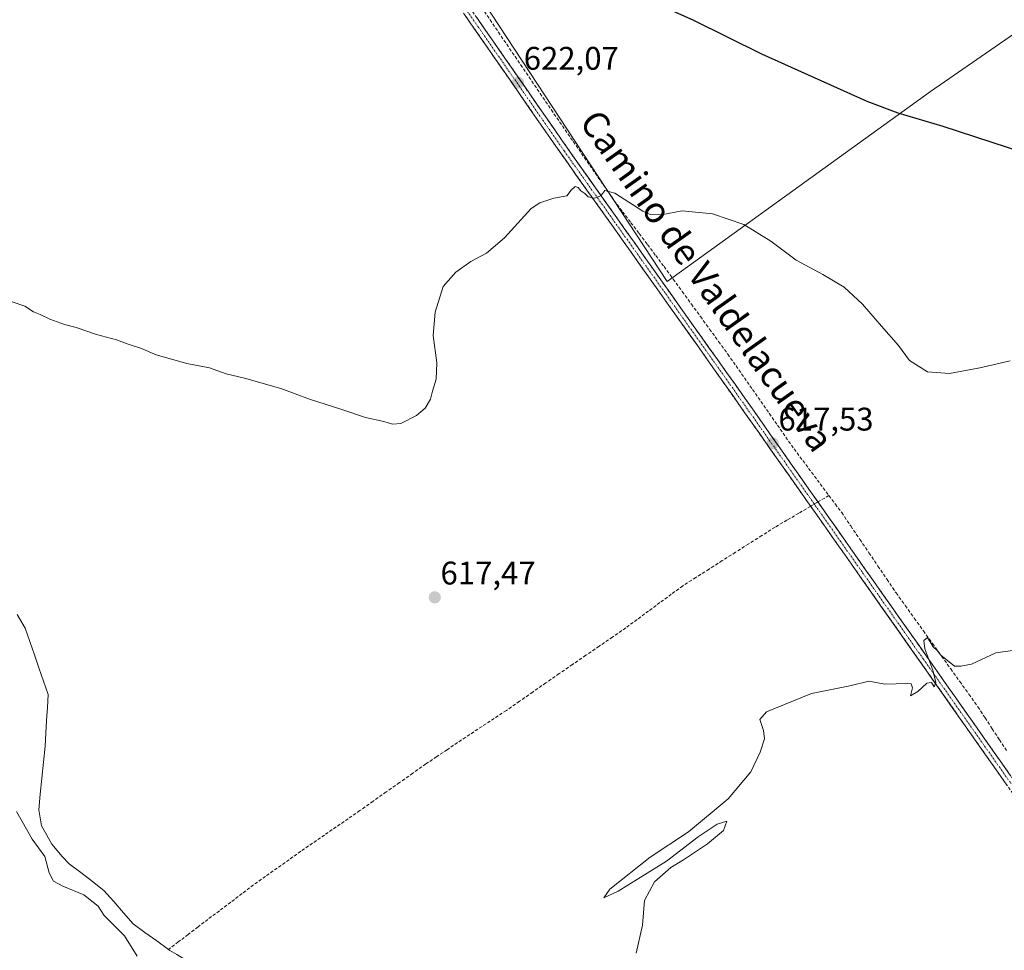
# Model space of a CAD drawing. Units: metres. Extents: x 546110 to 549542, y 4719333 to 4721670.
# Drawn here: x 547327 to 547628, y 4720944 to 4721229 of the extents above; entities that cross this region are included whole.
import ezdxf
from ezdxf.enums import TextEntityAlignment as Align

# ---------------------------------------------------------------- set-up
doc = ezdxf.new("R2010")
doc.units = ezdxf.units.M
doc.header["$MEASUREMENT"] = 0
doc.linetypes.add('TRAZO_Y_PUNTO', pattern=[1, 0.5, -0.25, 0, -0.25])
doc.linetypes.add('TRAZOSX2', pattern=[1.5, 1, -0.5])
for name, color, linetype, lineweight in [('Camino', 19, 'TRAZOSX2', 0), ('Camino Cxs', 19, 'Continuous', 0), ('Camino eje', 19, 'TRAZO_Y_PUNTO', 0), ('Carátula', 7, 'Continuous', 5), ('Corriente artificial lineal', 5, 'TRAZOSX2', 13), ('Corriente artificial lineal oculto', 135, 'TRAZO_Y_PUNTO', 13), ('Corriente natural lineal', 142, 'Continuous', 13), ('Cultivos herbáceos CxS', 92, 'Continuous', 0), ('Curva de nivel maestra', 36, 'Continuous', 30), ('Curva de nivel normal', 36, 'Continuous', 0), ('Punto de cota en terreno', 7, 'Continuous', 0), ('Rótulo de punto de cota en terreno', 19, 'Continuous', 0), ('Texto cartográfico', 19, 'Continuous', 0)]:
    doc.layers.add(name, color=color, linetype=linetype, lineweight=lineweight)
doc.styles.add('Arial', font='txt', dxfattribs={"height": 0.2})

# ---------------------------------------------------------------- blocks, each defined once
blk = doc.blocks.new('*U150')
at = {"layer": 'Cultivos herbáceos CxS', "color": 92, "linetype": 'Continuous', "lineweight": 0}
blk.add_polyline3d([(547524.9941, 4721148.9973, 618.6957), (547605.6903, 4721207.2017, 625.9651), (547644.0541, 4721233.6581, 629.7484), (547691.0169, 4721267.3905, 629.6449), (547649.3463, 4721311.7075, 632.9692), (547629.4515, 4721330.1553, 634.4652), (547618.9549, 4721346.2361, 635.2617), (547606.3223, 4721365.5891, 636.3068), (547532.7231, 4721324.3635, 635.7833), (547447.7483, 4721266.7549, 626.2854), (547524.9941, 4721148.9973, 618.6957)], close=True, dxfattribs=at)
blk = doc.blocks.new('*U224')
at = {"layer": 'Curva de nivel maestra', "color": 36, "linetype": 'Continuous', "lineweight": 30}
blk.add_polyline3d([(547521.37, 4721234.25, 625), (547532.94, 4721229.14, 625), (547553.92, 4721218.79, 625), (547586.23, 4721204.22, 625), (547595.71, 4721200.64, 625), (547609.47, 4721196.61, 625), (547634.28, 4721188.57, 625)], dxfattribs=at)
blk = doc.blocks.new('5PATER')
at = {"layer": 'Carátula', "linetype": 'Continuous', "lineweight": 5}
h = blk.add_hatch(color=250, dxfattribs=at)
edge = h.paths.add_edge_path()
edge.add_ellipse((0, 0.01), major_axis=(-1.33, -1.34), ratio=0.999422, start_angle=0, end_angle=360)

msp = doc.modelspace()

# ---------------------------------------------------------------- linework, layer by layer
at = {"layer": 'Camino', "color": 19, "linetype": 'TRAZOSX2', "lineweight": 0}
for points in [[(547645.72, 4720971.17), (547585.05, 4721057.36), (547536.93, 4721125.66), (547491.41, 4721189.73), (547451.6, 4721247.17), (547415.03, 4721298.97), (547370.68, 4721361.85), (547336.77, 4721412.64), (547324.65, 4721428.56), (547318.02, 4721435.55), (547312.6, 4721439.74), (547308.52, 4721442), (547301.77, 4721444.89), (547297.27, 4721446.32), (547292.53, 4721447.24), (547277.23, 4721448.77), (547261.67, 4721449.42), (547242.85, 4721449.72), (547175.13, 4721449.38), (547138.36, 4721449.72), (547098.9, 4721450.05), (547053.51, 4721449.71), (547042.58, 4721450.07), (547042.66, 4721451.3)], [(547450.82, 4721252.72), (547482.52, 4721207.06), (547495.58, 4721188.24), (547551.66, 4721109.27), (547562.85, 4721093.36), (547621.9, 4721009.43), (547695.46, 4720905.03)]]:
    msp.add_lwpolyline(points, dxfattribs=at)
at = {"layer": 'Camino Cxs', "color": 19, "linetype": 'Continuous', "lineweight": 0}
for points in [[(547629.17, 4720994.68, 614.38), (547626.42, 4720998.59, 614.45), (547623.66, 4721002.51, 614.54), (547620.9, 4721006.43, 614.62), (547618.14, 4721010.35, 614.61), (547615.39, 4721014.27, 614.73), (547612.63, 4721018.18, 614.8), (547609.87, 4721022.1, 614.83), (547607.11, 4721026.02, 614.87), (547604.35, 4721029.94, 614.98), (547601.6, 4721033.85, 615.12), (547598.84, 4721037.77, 615.14), (547596.08, 4721041.69, 615.31), (547593.32, 4721045.61, 615.39), (547590.57, 4721049.52, 615.62), (547587.81, 4721053.44, 615.67), (547585.05, 4721057.36, 615.84), (547582.22, 4721061.38, 615.98), (547579.39, 4721065.4, 616.15), (547576.56, 4721069.41, 616.42), (547573.73, 4721073.43, 616.44), (547570.9, 4721077.45, 616.68), (547568.07, 4721081.47, 616.85), (547565.24, 4721085.48, 617.05), (547562.41, 4721089.5, 617.22), (547559.57, 4721093.52, 617.28), (547556.74, 4721097.54, 617.44), (547553.91, 4721101.55, 617.45), (547551.08, 4721105.57, 617.56), (547548.25, 4721109.59, 617.56), (547545.42, 4721113.61, 617.78), (547542.59, 4721117.62, 617.84), (547539.76, 4721121.64, 617.98), (547536.93, 4721125.66, 618.07), (547534.09, 4721129.66, 618.21), (547531.24, 4721133.67, 618.44), (547528.4, 4721137.67, 618.54), (547525.55, 4721141.68, 618.68), (547522.71, 4721145.68, 618.75), (547519.86, 4721149.69, 618.94), (547517.02, 4721153.69, 619.08), (547514.17, 4721157.7, 619.25), (547511.33, 4721161.7, 619.45), (547508.48, 4721165.7, 619.53), (547505.64, 4721169.71, 619.79), (547502.79, 4721173.71, 619.85), (547499.95, 4721177.72, 620.02), (547497.1, 4721181.72, 620.17), (547494.26, 4721185.73, 620.4), (547491.41, 4721189.73, 620.72), (547488.57, 4721193.83, 620.91), (547485.72, 4721197.94, 621.23), (547482.88, 4721202.04, 621.46), (547480.04, 4721206.14, 621.78), (547477.19, 4721210.24, 622.01), (547474.35, 4721214.35, 622.33), (547471.51, 4721218.45, 622.65), (547468.66, 4721222.55, 622.86), (547465.82, 4721226.66, 623.13), (547462.97, 4721230.76, 623.37)], [(547466.67, 4721229.89, 623.27), (547469.31, 4721226.09, 623.01), (547471.95, 4721222.28, 622.86), (547474.6, 4721218.48, 622.51), (547477.24, 4721214.67, 622.3), (547479.88, 4721210.87, 621.91), (547482.52, 4721207.06, 621.83), (547485.13, 4721203.3, 621.45), (547487.74, 4721199.53, 621.22), (547490.36, 4721195.77, 620.93), (547492.97, 4721192, 620.76), (547495.58, 4721188.24, 620.49), (547498.38, 4721184.29, 620.26), (547501.19, 4721180.34, 620.08), (547503.99, 4721176.39, 619.91), (547506.8, 4721172.45, 619.82), (547509.6, 4721168.5, 619.5), (547512.4, 4721164.55, 619.44), (547515.21, 4721160.6, 619.24), (547518.01, 4721156.65, 619.15), (547520.82, 4721152.7, 618.84), (547523.62, 4721148.76, 618.74), (547526.42, 4721144.81, 618.68), (547529.23, 4721140.86, 618.59), (547532.03, 4721136.91, 618.59), (547534.84, 4721132.96, 618.38), (547537.64, 4721129.01, 618.21), (547540.44, 4721125.06, 618.04), (547543.25, 4721121.12, 617.95), (547546.05, 4721117.17, 617.86), (547548.86, 4721113.22, 617.68), (547551.66, 4721109.27, 617.68), (547554.46, 4721105.29, 617.49), (547557.26, 4721101.32, 617.53), (547560.05, 4721097.34, 617.37), (547562.85, 4721093.36, 617.41), (547565.66, 4721089.36, 617.2), (547568.47, 4721085.37, 617.05), (547571.29, 4721081.37, 616.89), (547574.1, 4721077.37, 616.54), (547576.91, 4721073.38, 616.52), (547579.72, 4721069.38, 616.28), (547582.53, 4721065.38, 616.14), (547585.35, 4721061.39, 615.91), (547588.16, 4721057.39, 615.8), (547590.97, 4721053.39, 615.69), (547593.78, 4721049.4, 615.48), (547596.59, 4721045.4, 615.33), (547599.4, 4721041.4, 615.06), (547602.22, 4721037.41, 615.11), (547605.03, 4721033.41, 614.92), (547607.84, 4721029.41, 614.84), (547610.65, 4721025.42, 614.71), (547613.46, 4721021.42, 614.69), (547616.28, 4721017.42, 614.65), (547619.09, 4721013.43, 614.53), (547621.9, 4721009.43, 614.59), (547624.73, 4721005.41, 614.48), (547627.56, 4721001.4, 614.46), (547630.39, 4720997.38, 614.44)]]:
    msp.add_polyline3d(points, dxfattribs=at)
at = {"layer": 'Camino eje', "color": 19, "linetype": 'TRAZO_Y_PUNTO', "lineweight": 0}
msp.add_lwpolyline([(547451.21, 4721249.95), (547467.06, 4721227.12), (547486.97, 4721198.4), (547493.5, 4721188.99), (547507.55, 4721169.2), (547524.62, 4721145.17), (547544.3, 4721117.47), (547561.55, 4721092.98), (547578.14, 4721069.39), (547584.95, 4721059.73), (547603.48, 4721033.4), (547622.32, 4721006.62), (547630.5, 4720995.02)], dxfattribs=at)
at = {"layer": 'Corriente artificial lineal', "color": 5, "linetype": 'TRAZOSX2', "lineweight": 13}
for points in [[(547468.2, 4721232.95, 623.39), (547470.76, 4721229.19, 623.1), (547473.32, 4721225.44, 623.03), (547475.88, 4721221.68, 622.82), (547478.43, 4721217.92, 622.5), (547480.99, 4721214.16, 621.9), (547483.55, 4721210.41, 621.96), (547486.11, 4721206.65, 621.77), (547488.66, 4721202.89, 621.38), (547491.22, 4721199.14, 620.96), (547493.74, 4721195.51, 620.9), (547496.26, 4721191.88, 620.58), (547498.77, 4721188.25, 620.51), (547501.29, 4721184.62, 620.16), (547503.81, 4721180.99, 620.09), (547506.33, 4721177.36, 619.82), (547508.84, 4721173.74, 619.82), (547511.38, 4721170.38, 619.5), (547513.92, 4721167.01, 619.48), (547516.46, 4721163.65, 619.08), (547519, 4721160.29, 619.27), (547521.54, 4721156.93, 619.04), (547524.08, 4721153.57, 618.91), (547526.87, 4721149.74, 618.58), (547529.66, 4721145.91, 618.68), (547532.45, 4721142.08, 618.56), (547535.24, 4721138.24, 618.56), (547538.03, 4721134.41, 618.49), (547540.82, 4721130.58, 618.24), (547543.61, 4721126.75, 618.12), (547546.15, 4721123.11, 617.88), (547548.69, 4721119.48, 618), (547551.23, 4721115.85, 617.8), (547553.77, 4721112.22, 617.7), (547556.31, 4721108.59, 617.32), (547558.85, 4721104.96, 617.61), (547561.39, 4721101.33, 617.52), (547563.93, 4721097.69, 617.61), (547566.6, 4721094.12, 617.62), (547569.28, 4721090.55, 617.43), (547571.95, 4721086.97, 617.21), (547574.62, 4721083.4, 617.16)], [(547574.62, 4721083.4, 617.16), (547571.25, 4721081.42, 616.89)], [(547574.62, 4721083.4, 617.16), (547576.58, 4721080.78, 616.8), (547578.54, 4721078.17, 616.65), (547581.31, 4721074.07, 616.32), (547584.09, 4721069.97, 616.33), (547586.87, 4721065.86, 616.06), (547589.65, 4721061.76, 616.08), (547592.43, 4721057.66, 615.71), (547595.2, 4721053.56, 615.72), (547597.99, 4721049.68, 615.46), (547600.78, 4721045.8, 615.18), (547603.56, 4721041.92, 615.06), (547606.35, 4721038.04, 615.08), (547609.14, 4721034.16, 614.94), (547611.93, 4721030.28, 614.66), (547614.71, 4721026.4, 614.65), (547617.5, 4721022.52, 614.47), (547620.29, 4721018.64, 614.49), (547622.47, 4721015.28, 614.43), (547624.65, 4721011.93, 614.51), (547626.84, 4721008.58, 614.16), (547629.02, 4721005.22, 614.27)], [(547569.02, 4721080.11, 616.79), (547565.38, 4721077.98, 616.62), (547561.75, 4721075.85, 616.57), (547558.11, 4721073.72, 616.35), (547554.07, 4721071.15, 616.31), (547550.02, 4721068.58, 616.29), (547545.98, 4721066.01, 616.37), (547541.93, 4721063.44, 616.22), (547537.89, 4721060.87, 616.4), (547533.84, 4721058.3, 616.31), (547529.8, 4721055.73, 616.3), (547526.31, 4721053.15, 616.17), (547522.83, 4721050.58, 616.2), (547519.34, 4721048, 616.08), (547515.86, 4721045.42, 616.08), (547512.37, 4721042.85, 616.03), (547508.28, 4721040.04, 616.1), (547504.19, 4721037.24, 616.1), (547500.1, 4721034.43, 616.13), (547496.01, 4721031.63, 616.14), (547491.93, 4721028.82, 616.22), (547487.89, 4721026, 616.16), (547483.85, 4721023.18, 616.18), (547479.81, 4721020.35, 616.29), (547475.77, 4721017.53, 616.27), (547472.03, 4721015.08, 616.41), (547468.3, 4721012.62, 616.33), (547464.56, 4721010.16, 616.39), (547460.83, 4721007.71, 616.3), (547457.59, 4721005.52, 616.43), (547454.34, 4721003.33, 616.42), (547451.09, 4721001.15, 616.54), (547447.05, 4720998.29, 616.4), (547443.01, 4720995.43, 616.58), (547438.97, 4720992.57, 616.6), (547434.92, 4720989.72, 616.72), (547430.88, 4720986.86, 616.65), (547427.26, 4720984.36, 616.77), (547423.64, 4720981.86, 616.8), (547420.02, 4720979.37, 616.86), (547416.4, 4720976.87, 616.82), (547412.78, 4720974.37, 616.83), (547409.16, 4720971.8, 616.89), (547405.53, 4720969.24, 617.02), (547401.91, 4720966.67, 616.86), (547398.28, 4720964.11, 616.9), (547394.79, 4720961.46, 616.94), (547391.3, 4720958.81, 616.91), (547387.81, 4720956.17, 616.96), (547384.31, 4720953.52, 616.98), (547381.28, 4720951.22, 617.15), (547378.25, 4720948.91, 617.01), (547375.22, 4720946.61, 616.66), (547372.19, 4720944.31, 616.6)]]:
    msp.add_polyline3d(points, dxfattribs=at)
at = {"layer": 'Corriente artificial lineal oculto', "color": 135, "linetype": 'TRAZO_Y_PUNTO', "lineweight": 13}
msp.add_polyline3d([(547571.25, 4721081.42, 616.89), (547569.02, 4721080.11, 616.79)], dxfattribs=at)
at = {"layer": 'Corriente natural lineal', "color": 142, "linetype": 'Continuous', "lineweight": 13}
for points in [[(547325.87, 4721046.95, 617.64), (547328.31, 4721042.71, 618.07), (547329.72, 4721038.66, 618.64), (547331.12, 4721034.6, 618.02), (547332.53, 4721030.55, 618.01), (547333.94, 4721026.49, 618), (547335.35, 4721022.44, 617.87), (547335.11, 4721018.47, 617.41), (547334.87, 4721014.5, 617.59), (547334.62, 4721010.53, 617.91), (547334.38, 4721006.56, 618.1), (547333.9, 4721001.68, 618.08), (547333.42, 4720996.8, 617.84), (547332.94, 4720991.92, 617.41), (547332.46, 4720987.04, 617.95), (547333.33, 4720982.15, 618.32), (547334.9, 4720979.36, 617.42), (547336.47, 4720976.56, 617.83), (547339.61, 4720972.74, 617.84), (547341.82, 4720970.56, 617.29), (547345.35, 4720967.84, 617.05), (547348.89, 4720965.12, 617.65), (547352.42, 4720962.4, 617.29), (547355.42, 4720958.99, 617.64), (547358.42, 4720955.57, 617.67), (547361.42, 4720952.16, 617.67), (547365.01, 4720949.54, 617.24), (547368.6, 4720946.93, 616.91), (547372.19, 4720944.31, 616.6)], [(547372.19, 4720944.31, 616.6), (547372.58, 4720944.02, 616.6), (547374.74, 4720942.73, 616.61), (547376.89, 4720941.43, 616.4), (547381.36, 4720939.19, 616.72), (547384.48, 4720938.01, 616.89), (547387.6, 4720936.83, 617.13), (547390.72, 4720935.65, 617.04), (547394.61, 4720934.64, 616.93), (547398.5, 4720933.63, 616.59), (547402.38, 4720932.62, 616.44), (547406.27, 4720931.61, 616.85), (547409.7, 4720931.08, 616.43), (547413.13, 4720930.55, 616.11), (547416.56, 4720930.02, 615.78)]]:
    msp.add_polyline3d(points, dxfattribs=at)
at = {"layer": 'Cultivos herbáceos CxS', "color": 92, "linetype": 'Continuous', "lineweight": 0}
msp.add_polyline3d([(547524.99, 4721149, 618.7), (547447.75, 4721266.75, 626.29), (547532.72, 4721324.36, 635.78), (547606.32, 4721365.59, 636.31), (547618.95, 4721346.24, 635.26), (547629.45, 4721330.16, 634.47), (547649.35, 4721311.71, 632.97), (547691.02, 4721267.39, 629.64), (547644.05, 4721233.66, 629.75), (547605.69, 4721207.2, 625.97), (547524.99, 4721149, 618.7)], close=True, dxfattribs=at)
msp.add_polyline3d([(547524.99, 4721149, 618.7), (547605.69, 4721207.2, 625.97), (547644.05, 4721233.66, 629.75), (547691.02, 4721267.39, 629.64), (547649.35, 4721311.71, 632.97), (547629.45, 4721330.16, 634.47), (547618.95, 4721346.24, 635.26), (547606.32, 4721365.59, 636.31), (547532.72, 4721324.36, 635.78), (547447.75, 4721266.75, 626.29), (547524.99, 4721149, 618.7)], dxfattribs=at)
msp.add_polyline3d([(547524.99, 4721149, 618.7), (547605.69, 4721207.2, 625.97), (547644.05, 4721233.66, 629.75), (547691.02, 4721267.39, 629.64), (547649.35, 4721311.71, 632.97), (547629.45, 4721330.16, 634.47), (547618.95, 4721346.24, 635.26), (547606.32, 4721365.59, 636.31), (547532.72, 4721324.36, 635.78), (547447.75, 4721266.75, 626.29), (547524.99, 4721149, 618.7)], dxfattribs=at)
at = {"layer": 'Curva de nivel normal', "color": 36, "linetype": 'Continuous', "lineweight": 0}
for points in [[(547320.72, 4721144.02, 620), (547328.19, 4721141.44, 620), (547330.86, 4721139.74, 620), (547332.94, 4721138.89, 620), (547335.84, 4721137.46, 620), (547340.32, 4721135.81, 620), (547343.93, 4721134.88, 620), (547350.19, 4721132.74, 620), (547356.29, 4721131.16, 620), (547359.9, 4721129.78, 620), (547363.98, 4721128.46, 620), (547368.45, 4721126.47, 620), (547377.87, 4721123.87, 620), (547384.74, 4721122.52, 620), (547389.85, 4721120.69, 620), (547395.51, 4721119.39, 620), (547406.69, 4721116.24, 620), (547415.43, 4721112.97, 620), (547425, 4721109.88, 620), (547432.58, 4721107.3, 620), (547438.19, 4721106.1, 620), (547440.86, 4721105.23, 620), (547443.45, 4721105.48, 620), (547448.19, 4721107.88, 620), (547450.88, 4721110.14, 620), (547452.55, 4721112.88, 620), (547453.15, 4721115.41, 620), (547454.3, 4721119.08, 620), (547454.48, 4721124.08, 620), (547453.34, 4721132.41, 620), (547453.94, 4721139.62, 620), (547456.4, 4721147.48, 620), (547460.26, 4721151.83, 620), (547464.88, 4721155.09, 620), (547469.66, 4721157.7, 620), (547475.14, 4721162.34, 620), (547483.37, 4721171.37, 620), (547485.98, 4721173.13, 620), (547490.35, 4721174.52, 620), (547494.33, 4721175.24, 620), (547495.67, 4721176.93, 620), (547496.81, 4721178.06, 620), (547497.73, 4721177.81, 620), (547498.55, 4721176.76, 620), (547499.76, 4721175.97, 620), (547500.82, 4721174.9, 620), (547502.82, 4721174.51, 620), (547504.7, 4721175.29, 620), (547505.91, 4721176.84, 620), (547509.02, 4721176.08, 620), (547517.63, 4721170.5, 620), (547519.86, 4721169.52, 620), (547523.24, 4721169.45, 620), (547529.66, 4721170.69, 620), (547538.92, 4721169.7, 620), (547548.56, 4721166.48, 620), (547556.8, 4721161.33, 620), (547564.57, 4721155.49, 620), (547572.74, 4721151.17, 620), (547579.25, 4721147.3, 620), (547584.95, 4721142.08, 620), (547590.77, 4721135.25, 620), (547595.96, 4721129.35, 620), (547599.31, 4721124.8, 620), (547604.84, 4721121.26, 620), (547611.56, 4721120.83, 620), (547620.89, 4721122.56, 620), (547630.19, 4721124.68, 620)], [(547515.58, 4720943.2, 615), (547517.44, 4720951.74, 615), (547518.07, 4720959.29, 615), (547521.17, 4720965.02, 615), (547526.18, 4720969.44, 615), (547530.08, 4720971.81, 615), (547537.36, 4720976.71, 615), (547542.28, 4720980.74, 615), (547543.28, 4720983.64, 615), (547540.36, 4720982.71, 615), (547534.56, 4720978.82, 615), (547524.88, 4720971.36, 615), (547510.01, 4720962.16, 615), (547505.68, 4720960.07, 615), (547507.43, 4720962.75, 615), (547519.82, 4720972.57, 615), (547531.56, 4720980.32, 615), (547543.69, 4720990.43, 615), (547550.64, 4720998.74, 615), (547553.56, 4721004.77, 615), (547554.85, 4721008.88, 615), (547554.57, 4721011.44, 615), (547553.46, 4721014.74, 615), (547555.53, 4721017.07, 615), (547569.25, 4721022.74, 615), (547581.06, 4721025.1, 615), (547586.89, 4721026.52, 615), (547591.76, 4721025.64, 615), (547598.66, 4721025.84, 615), (547599.84, 4721025.65, 615), (547600.26, 4721024.44, 615), (547599.66, 4721022.03, 615), (547601.81, 4721023.31, 615), (547604.6, 4721025.93, 615), (547606.05, 4721026.14, 615), (547606.9, 4721024.82, 615), (547607.35, 4721026.11, 615), (547606.5, 4721029.93, 615), (547604.02, 4721036.41, 615), (547603.74, 4721038.99, 615), (547604.79, 4721039.87, 615), (547606.53, 4721037.04, 615), (547607.75, 4721035.93, 615), (547608.94, 4721034.45, 615), (547613.12, 4721031.12, 615), (547615.04, 4721031.12, 615), (547618.26, 4721031.71, 615), (547625.76, 4721035.22, 615), (547630.9, 4721035.9, 615)], [(547362.59, 4720942.24, 620), (547358.75, 4720948.48, 620), (547354.83, 4720952.33, 620), (547352.51, 4720954.71, 620), (547350.65, 4720957.52, 620), (547346.32, 4720960.99, 620), (547339.88, 4720963.65, 620), (547336.98, 4720965.25, 620), (547335.68, 4720967.77, 620), (547334.29, 4720972.81, 620), (547330.49, 4720978.09, 620), (547325.6, 4720986.58, 620)]]:
    msp.add_polyline3d(points, dxfattribs=at)

# ---------------------------------------------------------------- block references
at = {"layer": 'Cultivos herbáceos CxS', "color": 92, "linetype": 'Continuous', "lineweight": 0}
msp.add_blockref('*U150', (0, 0), dxfattribs=at)
at = {"layer": 'Curva de nivel maestra', "color": 36, "linetype": 'Continuous', "lineweight": 30}
msp.add_blockref('*U224', (0, 0), dxfattribs=at)
at = {"layer": 'Punto de cota en terreno', "linetype": 'Continuous', "lineweight": 0}
for p in [(547479.32, 4721209.93, 622.07), (547557.38, 4721099.36, 617.53), (547453.82, 4721052.19, 617.47)]:
    msp.add_blockref('5PATER', p, dxfattribs=at)

# ---------------------------------------------------------------- texts
at = {"layer": 'Rótulo de punto de cota en terreno', "color": 19, "linetype": 'Continuous', "lineweight": 0, "style": 'Arial'}
for s, p in [('622,07', (547481.08, 4721211.69)), ('617,53', (547559.14, 4721101.12)), ('617,47', (547455.58, 4721053.95))]:
    msp.add_text(s, height=7, dxfattribs=at).set_placement(p, align=Align.BOTTOM_LEFT)
at = {"layer": 'Texto cartográfico', "color": 19, "linetype": 'Continuous', "lineweight": 0, "style": 'Arial'}
msp.add_text('Camino de Valdelacueva', height=8, rotation=-54.6841, dxfattribs=at).set_placement((547537.23, 4721149.21), align=Align.MIDDLE_CENTER)

doc.saveas('drawing.dxf')
